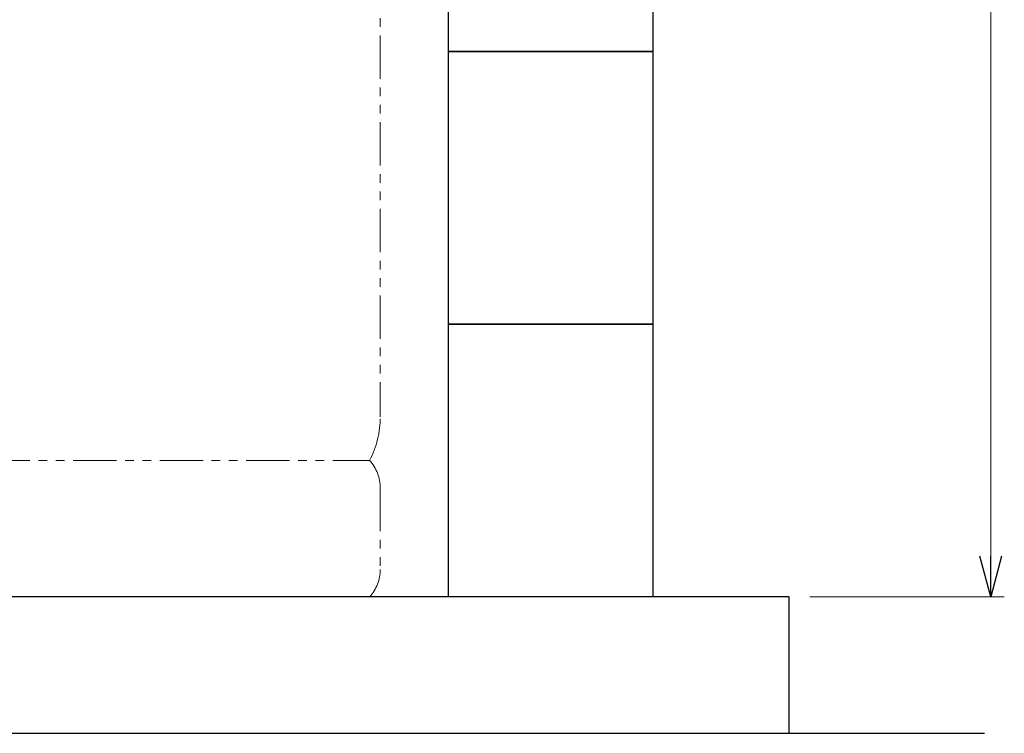
# Model space of a CAD drawing. Units: millimetres. Extents: x 4727 to 14214, y 7259 to 13227.
# Drawn here: x 13492 to 14214, y 7274 to 7797 of the extents above; entities that cross this region are included whole.
import ezdxf

# ---------------------------------------------------------------- set-up
doc = ezdxf.new("R2010")
doc.units = ezdxf.units.MM
doc.linetypes.add('PHANTOM', pattern=[63.5, 31.75, -6.35, 6.35, -6.35, 6.35, -6.35])
doc.linetypes.add('実線', pattern=[0])
doc.layers.add('ガス配管細', color=4, linetype='Continuous', lineweight=20)
doc.layers.add('図面枠', color=7, linetype='Continuous', lineweight=50)

msp = doc.modelspace()

# ---------------------------------------------------------------- linework, layer by layer
at = {"color": 7, "linetype": '実線', "lineweight": 9, "ltscale": 0.001}
msp.add_line((14204.15, 8943.87), (14204.15, 7403.87), dxfattribs=at)
at = {"color": 0, "linetype": 'ByBlock', "lineweight": -2}
for p, q in [((14204.15, 7373.87), (14196.11, 7403.87)), ((14212.19, 7403.87), (14204.15, 7373.87)), ((14204.15, 7373.87), (14204.15, 7403.87))]:
    msp.add_line(p, q, dxfattribs=at)
at = {"linetype": '実線', "lineweight": 9, "ltscale": 0.001}
msp.add_line((14071.41, 7373.87), (14214.15, 7373.87), dxfattribs=at)
at = {"layer": 'ガス配管細', "color": 4, "linetype": 'PHANTOM', "lineweight": 9}
for p, q in [((13756.41, 8547.44), (13756.41, 7505.91)), ((13404.17, 7473.87), (13748.64, 7473.87)), ((13756.41, 7453.73), (13756.41, 7394.01)), ((13404.17, 7373.87), (13748.64, 7373.87))]:
    msp.add_line(p, q, dxfattribs=at)
for centre, radius, start, end in [((13686.41, 7505.91), 70, 332.75642, 0), ((13726.41, 7453.73), 30, 0, 42.1697), ((13726.41, 7394.01), 30, 317.8303, 0)]:
    msp.add_arc(centre, radius, start, end, dxfattribs=at)
at = {"layer": '図面枠', "lineweight": 25, "ltscale": 0.5}
for p, q in [((13806.41, 7773.87), (13806.41, 7973.87)), ((13956.41, 7973.87), (13956.41, 7773.87)), ((13806.41, 7573.87), (13806.41, 7773.87)), ((13806.41, 7773.87), (13956.41, 7773.87)), ((13956.41, 7773.87), (13806.41, 7773.87)), ((13956.41, 7773.87), (13956.41, 7573.87)), ((13806.41, 7373.87), (13806.41, 7573.87)), ((13806.41, 7573.87), (13956.41, 7573.87)), ((13956.41, 7573.87), (13806.41, 7573.87)), ((13956.41, 7573.87), (13956.41, 7373.87)), ((14056.41, 7373.87), (11606.41, 7373.87)), ((13956.41, 7373.87), (13806.41, 7373.87)), ((14056.41, 7273.87), (14056.41, 7373.87)), ((11057.6, 7273.87), (14199.66, 7273.87))]:
    msp.add_line(p, q, dxfattribs=at)

doc.saveas('drawing.dxf')
